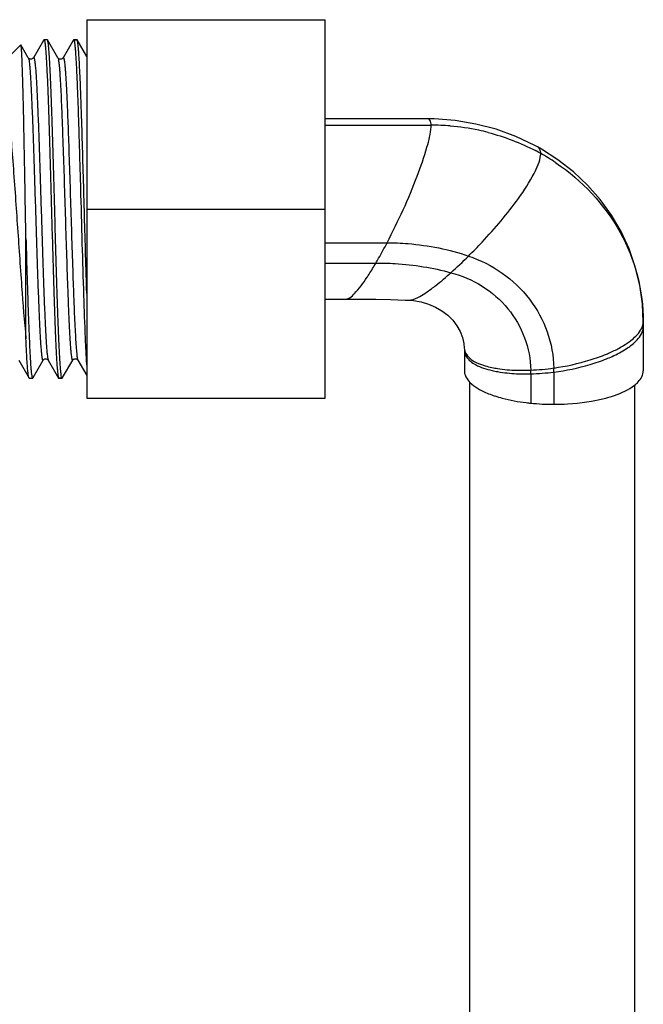
# Model space of a CAD drawing. Units: millimetres. Extents: x -137 to 3133, y -1398 to 1449.
# Drawn here: x 1015 to 1053, y 1335 to 1395 of the extents above; entities that cross this region are included whole.
import ezdxf

# ---------------------------------------------------------------- set-up
doc = ezdxf.new("R2010")
doc.units = ezdxf.units.MM
doc.header["$LTSCALE"] = 55.88
doc.layers.add('06___PRT_ALL_SURFS', color=7, linetype='CONTINUOUS')

msp = doc.modelspace()

# ---------------------------------------------------------------- linework, layer by layer
at = {"layer": '06___PRT_ALL_SURFS', "color": 7, "linetype": 'Continuous'}
for p, q in [((1019.257, 1395.389), (1019.257, 1372.353)), ((1019.257, 1395.389), (1033.757, 1395.389)), ((1033.757, 1372.353), (1033.757, 1395.389)), ((1016.619, 1394.117), (1016.015, 1393.072)), ((1016.643, 1394.159), (1016.619, 1394.117)), ((1016.657, 1394.171), (1016.643, 1394.159)), ((1016.857, 1394.171), (1016.657, 1394.171)), ((1016.871, 1394.159), (1016.857, 1394.171)), ((1017.499, 1393.072), (1016.871, 1394.159)), ((1018.419, 1394.117), (1017.815, 1393.072)), ((1018.443, 1394.159), (1018.419, 1394.117)), ((1018.443, 1394.159), (1018.457, 1394.171)), ((1018.457, 1394.171), (1018.657, 1394.171)), ((1018.657, 1394.171), (1018.457, 1394.171)), ((1018.671, 1394.159), (1018.657, 1394.171)), ((1019.257, 1393.145), (1018.671, 1394.159)), ((1014.057, 1392.671), (1015.24, 1393.854)), ((1015.249, 1393.85), (1015.24, 1393.854)), ((1015.699, 1393.072), (1015.249, 1393.85)), ((1035.372, 1389.36), (1033.757, 1389.362)), ((1038.095, 1389.356), (1035.372, 1389.36)), ((1039.478, 1389.354), (1038.095, 1389.356)), ((1040.005, 1389.353), (1039.478, 1389.354)), ((1040.389, 1389.347), (1040.003, 1389.353)), ((1033.757, 1388.97), (1040.197, 1388.97)), ((1044.156, 1388.719), (1042.92, 1389.042)), ((1045.352, 1388.285), (1044.156, 1388.719)), ((1018.134, 1388.375), (1018.138, 1388.26)), ((1046.497, 1387.744), (1045.352, 1388.285)), ((1046.668, 1387.651), (1046.497, 1387.744)), ((1046.668, 1387.651), (1046.667, 1387.652)), ((1046.905, 1387.517), (1046.667, 1387.652)), ((1019.257, 1383.871), (1033.757, 1383.871)), ((1015.557, 1375.98), (1015.557, 1382.081)), ((1033.757, 1381.814), (1037.517, 1381.816)), ((1033.757, 1380.575), (1036.836, 1380.583)), ((1019.246, 1379.07), (1019.244, 1379.114)), ((1019.257, 1378.721), (1019.246, 1379.07)), ((1053.046, 1378.097), (1052.884, 1379.233)), ((1033.757, 1378.387), (1035.031, 1378.391)), ((1035.03, 1378.389), (1035.032, 1378.389)), ((1035.032, 1378.389), (1035.902, 1378.387)), ((1037.727, 1378.36), (1038.62, 1378.333)), ((1038.62, 1378.333), (1038.816, 1378.326)), ((1040.036, 1378.084), (1040.463, 1377.9)), ((1053.097, 1377.01), (1053.046, 1378.097)), ((1053.097, 1377.01), (1053.097, 1374.028)), ((1042.217, 1375.292), (1042.217, 1374.025)), ((1015.115, 1374.67), (1015.743, 1373.583)), ((1015.989, 1373.614), (1016.599, 1374.67)), ((1016.915, 1374.67), (1017.543, 1373.583)), ((1017.789, 1373.614), (1018.399, 1374.67)), ((1018.714, 1374.671), (1018.715, 1374.669)), ((1018.715, 1374.67), (1019.257, 1373.732)), ((1019.251, 1374.266), (1019.251, 1374.261)), ((1046.254, 1373.844), (1046.251, 1372.059)), ((1047.657, 1373.952), (1047.657, 1371.99)), ((1015.757, 1373.571), (1015.743, 1373.583)), ((1015.757, 1373.571), (1015.957, 1373.571)), ((1015.957, 1373.571), (1015.971, 1373.583)), ((1015.971, 1373.583), (1015.989, 1373.614)), ((1017.543, 1373.583), (1017.557, 1373.571)), ((1017.557, 1373.571), (1017.757, 1373.571)), ((1017.757, 1373.571), (1017.557, 1373.571)), ((1017.771, 1373.583), (1017.757, 1373.571)), ((1017.771, 1373.583), (1017.789, 1373.614)), ((1042.557, 1123.324), (1042.557, 1373.324)), ((1052.557, 1373.149), (1052.557, 1132.96)), ((1019.257, 1372.353), (1033.757, 1372.353))]:
    msp.add_line(p, q, dxfattribs=at)
for points in [[(1016.015, 1393.072), (1016.01, 1393.064), (1016, 1393.051), (1015.985, 1393.035), (1015.963, 1393.018), (1015.931, 1393.001), (1015.891, 1392.988), (1015.849, 1392.985), (1015.808, 1392.992), (1015.77, 1393.007), (1015.741, 1393.026), (1015.722, 1393.043), (1015.709, 1393.057), (1015.701, 1393.068), (1015.699, 1393.072)], [(1017.815, 1393.072), (1017.808, 1393.061), (1017.796, 1393.047), (1017.778, 1393.029), (1017.753, 1393.012), (1017.718, 1392.996), (1017.674, 1392.986), (1017.632, 1392.987), (1017.593, 1392.997), (1017.558, 1393.014), (1017.532, 1393.033), (1017.516, 1393.049), (1017.506, 1393.061), (1017.499, 1393.072)], [(1042.92, 1389.042), (1041.661, 1389.252), (1040.389, 1389.347)], [(1052.884, 1379.233), (1052.612, 1380.35), (1052.233, 1381.44), (1051.748, 1382.493), (1051.161, 1383.498), (1050.477, 1384.446), (1049.702, 1385.329), (1048.843, 1386.14), (1047.908, 1386.872), (1046.905, 1387.517)], [(1035.902, 1378.387), (1036.824, 1378.378), (1037.727, 1378.36)], [(1038.816, 1378.326), (1039.127, 1378.301), (1039.588, 1378.218), (1040.036, 1378.084)], [(1040.463, 1377.9), (1040.856, 1377.672), (1041.204, 1377.405), (1041.505, 1377.103), (1041.754, 1376.772), (1041.954, 1376.417), (1042.099, 1376.049), (1042.185, 1375.684), (1042.214, 1375.409)], [(1016.599, 1374.67), (1016.6, 1374.672), (1016.608, 1374.683), (1016.62, 1374.697), (1016.638, 1374.714), (1016.668, 1374.734), (1016.707, 1374.749), (1016.749, 1374.756), (1016.791, 1374.753), (1016.832, 1374.74), (1016.864, 1374.722), (1016.886, 1374.705), (1016.901, 1374.689), (1016.91, 1374.676), (1016.915, 1374.669)], [(1018.399, 1374.67), (1018.405, 1374.679), (1018.415, 1374.691), (1018.43, 1374.707), (1018.456, 1374.726), (1018.491, 1374.744), (1018.53, 1374.754), (1018.572, 1374.756), (1018.615, 1374.747), (1018.651, 1374.73), (1018.677, 1374.713), (1018.695, 1374.696), (1018.707, 1374.681), (1018.714, 1374.671)]]:
    msp.add_lwpolyline(points, dxfattribs=at)
for centre, radius, start, end in [((1040.195, 1375.203), 13.767, 85.17147, 89.9937), ((1040.184, 1375.068), 13.902, 77.9497, 85.17007), ((1040.191, 1375.105), 13.865, 75.53194, 77.9487), ((1040.529, 1375.929), 12.972, 60.78526, 62.36913), ((1040.575, 1376.013), 12.876, 58.39827, 60.7836), ((1040.577, 1376.017), 12.872, 56.01204, 58.39833), ((1021.984, 1401.596), 29.043, 311.95012, 314.86198), ((1052.338, 1377.011), 0.759, 352.07874, 359.93921), ((1052.339, 1376.694), 0.758, 352.06174, 359.94216), ((1045.698, 1388.215), 14.154, 277.94632, 287.11075), ((1045.937, 1387.744), 13.899, 277.11004, 286.40658), ((1042.958, 1374.026), 0.741, 180.03257, 186.28505), ((1045.739, 1385.907), 11.85, 268.32769, 271.06915), ((1045.939, 1385.513), 11.673, 267.32828, 270.11073), ((1045.726, 1386.832), 12.776, 271.048, 272.36175), ((1045.941, 1386.384), 12.545, 270.09006, 271.42799), ((1045.643, 1388.309), 14.254, 272.4515, 278.11467), ((1035.484, 1373.893), 10.77, 359.73859, 0.92797), ((1045.883, 1387.841), 14.002, 271.51879, 277.27901), ((1032.356, 1373.953), 15.301, 359.99383, 0.91252), ((1046.216, 1379.045), 6.891, 250.15408, 251.93919), ((1047.519, 1384.718), 12.722, 263.0696, 264.26992), ((1047.646, 1386.064), 14.074, 264.30189, 270.0446)]:
    msp.add_arc(centre, radius, start, end, dxfattribs=at)
for points, knots in [([(1016.657, 1394.171), (1016.663, 1394.171), (1016.676, 1394.152), (1016.687, 1394.116), (1016.701, 1394.055), (1016.72, 1393.928), (1016.744, 1393.71), (1016.771, 1393.381), (1016.798, 1392.962), (1016.825, 1392.459), (1016.852, 1391.876), (1016.88, 1391.218), (1016.907, 1390.492), (1016.945, 1389.406), (1016.991, 1387.932), (1017.046, 1386.065), (1017.1, 1384.116), (1017.154, 1382.157), (1017.209, 1380.263), (1017.263, 1378.502), (1017.309, 1377.15), (1017.348, 1376.184), (1017.375, 1375.563), (1017.402, 1375.019), (1017.429, 1374.558), (1017.456, 1374.184), (1017.48, 1373.928), (1017.5, 1373.77), (1017.513, 1373.686), (1017.526, 1373.626), (1017.537, 1373.594), (1017.543, 1373.583)], [0, 0, 0, 0, 0.00089, 0.002763, 0.005748, 0.009867, 0.021496, 0.037572, 0.057955, 0.08246, 0.110859, 0.142892, 0.178259, 0.216633, 0.300939, 0.392669, 0.488412, 0.584603, 0.677661, 0.764122, 0.840766, 0.874499, 0.904744, 0.931221, 0.953682, 0.971926, 0.985784, 0.991034, 0.995149, 0.99813, 1, 1, 1, 1]), ([(1017.724, 1373.639), (1017.712, 1373.69), (1017.692, 1373.822), (1017.667, 1374.063), (1017.641, 1374.389), (1017.603, 1374.984), (1017.558, 1375.913), (1017.506, 1377.226), (1017.454, 1378.769), (1017.402, 1380.487), (1017.35, 1382.323), (1017.297, 1384.212), (1017.245, 1386.089), (1017.193, 1387.89), (1017.141, 1389.552), (1017.096, 1390.823), (1017.059, 1391.728), (1017.032, 1392.309), (1017.006, 1392.817), (1016.98, 1393.247), (1016.954, 1393.596), (1016.928, 1393.861), (1016.907, 1394.028), (1016.887, 1394.118), (1016.877, 1394.148), (1016.871, 1394.159)], [0, 0, 0, 0, 0.007625, 0.019455, 0.035411, 0.055362, 0.106539, 0.171237, 0.247229, 0.331895, 0.422314, 0.515367, 0.607838, 0.696535, 0.7784, 0.850608, 0.882297, 0.910667, 0.935477, 0.956512, 0.973598, 0.986589, 0.995392, 0.998213, 1, 1, 1, 1]), ([(1018.457, 1394.171), (1018.465, 1394.171), (1018.48, 1394.141), (1018.486, 1394.119), (1018.49, 1394.101)], [0, 0, 0, 0, 0.305794, 1, 1, 1, 1]), ([(1018.49, 1394.101), (1018.501, 1394.057), (1018.518, 1393.945), (1018.541, 1393.741), (1018.564, 1393.47), (1018.598, 1392.979), (1018.638, 1392.212), (1018.684, 1391.126), (1018.731, 1389.84), (1018.777, 1388.391), (1018.824, 1386.816), (1018.887, 1384.596), (1018.962, 1381.848), (1019.052, 1378.792), (1019.13, 1376.539), (1019.197, 1375.094), (1019.232, 1374.515), (1019.251, 1374.266)], [0, 0, 0, 0, 0.006858, 0.017183, 0.030919, 0.047984, 0.09161, 0.146882, 0.212287, 0.286029, 0.366084, 0.450252, 0.621643, 0.781488, 0.912358, 0.962302, 1, 1, 1, 1]), ([(1019.211, 1380.192), (1019.188, 1380.976), (1019.143, 1382.568), (1019.077, 1384.948), (1019.011, 1387.268), (1018.955, 1389.106), (1018.909, 1390.45), (1018.876, 1391.329), (1018.842, 1392.106), (1018.809, 1392.767), (1018.78, 1393.243), (1018.757, 1393.559), (1018.74, 1393.746), (1018.723, 1393.899), (1018.707, 1394.018), (1018.691, 1394.1), (1018.679, 1394.144), (1018.671, 1394.159)], [0, 0, 0, 0, 0.16823, 0.341711, 0.510847, 0.666261, 0.736096, 0.799361, 0.855179, 0.902781, 0.941506, 0.957373, 0.970831, 0.981843, 0.990378, 0.996418, 1, 1, 1, 1]), ([(1015.557, 1382.081), (1015.544, 1382.796), (1015.519, 1384.217), (1015.482, 1386.307), (1015.45, 1387.991), (1015.424, 1389.258), (1015.405, 1390.123), (1015.386, 1390.915), (1015.367, 1391.627), (1015.348, 1392.249), (1015.329, 1392.776), (1015.312, 1393.151), (1015.298, 1393.399), (1015.289, 1393.544), (1015.279, 1393.661), (1015.27, 1393.75), (1015.261, 1393.81), (1015.254, 1393.841), (1015.249, 1393.85)], [0, 0, 0, 0, 0.182108, 0.362197, 0.532368, 0.611335, 0.685024, 0.752595, 0.813279, 0.866374, 0.911271, 0.947445, 0.962123, 0.974468, 0.984449, 0.992034, 0.997209, 1, 1, 1, 1]), ([(1015.699, 1393.072), (1015.705, 1393.061), (1015.716, 1393.03), (1015.737, 1392.939), (1015.76, 1392.77), (1015.787, 1392.504), (1015.814, 1392.155), (1015.842, 1391.727), (1015.87, 1391.222), (1015.897, 1390.647), (1015.936, 1389.756), (1015.983, 1388.511), (1016.038, 1386.896), (1016.094, 1385.164), (1016.149, 1383.383), (1016.204, 1381.62), (1016.259, 1379.944), (1016.306, 1378.631), (1016.345, 1377.672), (1016.372, 1377.037), (1016.4, 1376.469), (1016.428, 1375.971), (1016.452, 1375.604), (1016.472, 1375.349), (1016.486, 1375.188), (1016.499, 1375.048), (1016.513, 1374.93), (1016.527, 1374.832), (1016.541, 1374.757), (1016.552, 1374.708), (1016.563, 1374.68), (1016.57, 1374.665), (1016.586, 1374.651), (1016.596, 1374.664), (1016.599, 1374.67)], [0, 0, 0, 0, 0.002062, 0.005265, 0.015155, 0.029663, 0.048664, 0.071986, 0.099409, 0.13067, 0.165471, 0.244325, 0.332948, 0.427941, 0.525657, 0.622346, 0.714296, 0.797979, 0.835701, 0.870186, 0.901101, 0.928152, 0.951078, 0.960927, 0.969669, 0.977281, 0.983748, 0.98906, 0.993209, 0.996194, 0.99726, 0.998053, 0.99896, 1, 1, 1, 1]), ([(1016.015, 1393.072), (1016.018, 1393.077), (1016.028, 1393.091), (1016.044, 1393.076), (1016.051, 1393.062), (1016.061, 1393.033), (1016.073, 1392.984), (1016.087, 1392.908), (1016.1, 1392.811), (1016.114, 1392.693), (1016.128, 1392.553), (1016.142, 1392.392), (1016.162, 1392.137), (1016.186, 1391.769), (1016.213, 1391.271), (1016.241, 1390.703), (1016.269, 1390.068), (1016.308, 1389.109), (1016.355, 1387.796), (1016.41, 1386.12), (1016.465, 1384.357), (1016.52, 1382.576), (1016.575, 1380.845), (1016.63, 1379.23), (1016.678, 1377.985), (1016.716, 1377.094), (1016.744, 1376.519), (1016.772, 1376.014), (1016.799, 1375.586), (1016.827, 1375.237), (1016.854, 1374.971), (1016.877, 1374.802), (1016.898, 1374.712), (1016.908, 1374.681), (1016.915, 1374.67)], [0, 0, 0, 0, 0.001036, 0.001946, 0.002742, 0.003811, 0.006802, 0.010956, 0.016274, 0.022747, 0.030363, 0.039109, 0.048963, 0.071897, 0.098956, 0.129875, 0.164364, 0.202089, 0.285775, 0.377723, 0.474407, 0.572115, 0.667098, 0.75571, 0.834553, 0.86935, 0.900606, 0.928025, 0.951343, 0.970343, 0.984847, 0.994737, 0.997938, 1, 1, 1, 1]), ([(1017.499, 1393.072), (1017.508, 1393.056), (1017.521, 1393.01), (1017.538, 1392.924), (1017.556, 1392.801), (1017.573, 1392.642), (1017.591, 1392.448), (1017.617, 1392.122), (1017.648, 1391.633), (1017.683, 1390.955), (1017.719, 1390.163), (1017.755, 1389.271), (1017.804, 1387.922), (1017.864, 1386.101), (1017.935, 1383.839), (1018.005, 1381.579), (1018.054, 1380.09), (1018.08, 1379.37)], [0, 0, 0, 0, 0.003867, 0.010312, 0.019367, 0.031017, 0.045222, 0.061927, 0.102581, 0.152338, 0.210407, 0.275864, 0.34766, 0.50559, 0.674124, 0.842509, 1, 1, 1, 1]), ([(1017.815, 1393.072), (1017.817, 1393.076), (1017.822, 1393.085), (1017.837, 1393.085), (1017.847, 1393.07), (1017.856, 1393.048), (1017.866, 1393.014), (1017.88, 1392.949), (1017.897, 1392.838), (1017.917, 1392.674), (1017.936, 1392.467), (1017.956, 1392.218), (1017.976, 1391.929), (1017.995, 1391.601), (1018.015, 1391.235), (1018.035, 1390.834), (1018.062, 1390.234), (1018.096, 1389.411), (1018.121, 1388.732), (1018.134, 1388.375)], [0, 0, 0, 0, 0.003203, 0.005301, 0.008398, 0.013474, 0.020742, 0.030262, 0.056118, 0.091041, 0.134883, 0.187465, 0.248541, 0.317813, 0.394966, 0.479617, 0.571362, 0.774346, 1, 1, 1, 1]), ([(1014.471, 1390.008), (1014.524, 1389.509), (1014.624, 1388.434), (1014.812, 1386.082), (1015.029, 1382.965), (1015.276, 1379.363), (1015.456, 1377.039), (1015.557, 1375.98)], [0, 0, 0, 0, 0.107027, 0.230202, 0.502936, 0.773247, 1, 1, 1, 1]), ([(1040.197, 1388.97), (1040.197, 1389.026), (1040.2, 1389.166), (1040.098, 1389.353), (1040.005, 1389.353)], [0, 0, 0, 0, 0.37659, 1, 1, 1, 1]), ([(1037.517, 1381.816), (1038.201, 1383.134), (1039.086, 1385.053), (1039.905, 1387.434), (1040.17, 1388.45), (1040.194, 1388.87)], [0, 0, 0, 0, 0.588281, 0.833622, 1, 1, 1, 1]), ([(1040.194, 1388.87), (1040.195, 1388.887), (1040.196, 1388.92), (1040.197, 1388.954), (1040.197, 1388.97)], [0, 0, 0, 0, 0.514122, 1, 1, 1, 1]), ([(1018.138, 1388.26), (1018.163, 1387.542), (1018.212, 1386.058), (1018.282, 1383.809), (1018.352, 1381.564), (1018.411, 1379.761), (1018.461, 1378.426), (1018.496, 1377.543), (1018.532, 1376.761), (1018.567, 1376.091), (1018.602, 1375.544), (1018.632, 1375.169), (1018.658, 1374.938), (1018.676, 1374.816), (1018.693, 1374.73), (1018.706, 1374.685), (1018.715, 1374.67)], [0, 0, 0, 0, 0.158513, 0.327364, 0.495924, 0.653581, 0.725175, 0.790413, 0.848266, 0.897821, 0.938303, 0.969085, 0.980687, 0.989712, 0.99614, 1, 1, 1, 1]), ([(1046.717, 1387.618), (1046.709, 1387.625), (1046.693, 1387.636), (1046.677, 1387.647), (1046.668, 1387.651)], [0, 0, 0, 0, 0.496814, 1, 1, 1, 1]), ([(1046.86, 1387.251), (1046.86, 1387.291), (1046.853, 1387.423), (1046.79, 1387.559), (1046.717, 1387.618)], [0, 0, 0, 0, 0.297399, 1, 1, 1, 1]), ([(1045.51, 1384.519), (1045.855, 1385.001), (1046.383, 1385.83), (1046.817, 1386.758), (1046.855, 1387.155)], [0, 0, 0, 0, 0.597846, 1, 1, 1, 1]), ([(1046.855, 1387.155), (1046.857, 1387.171), (1046.859, 1387.203), (1046.86, 1387.235), (1046.86, 1387.251)], [0, 0, 0, 0, 0.511553, 1, 1, 1, 1]), ([(1047.773, 1386.689), (1049.369, 1385.613), (1052.091, 1382.736), (1053.097, 1378.881), (1053.097, 1377.01)], [0, 0, 0, 0, 0.507132, 1, 1, 1, 1]), ([(1042.471, 1381.011), (1042.75, 1381.289), (1043.826, 1382.402), (1044.838, 1383.581), (1045.51, 1384.519)], [0, 0, 0, 0, 0.254665, 1, 1, 1, 1]), ([(1015.557, 1382.081), (1015.573, 1381.503), (1015.605, 1380.383), (1015.654, 1378.772), (1015.696, 1377.519), (1015.731, 1376.606), (1015.756, 1376), (1015.78, 1375.455), (1015.805, 1374.973), (1015.83, 1374.559), (1015.854, 1374.216), (1015.878, 1373.947), (1015.899, 1373.768), (1015.917, 1373.665), (1015.93, 1373.615), (1015.939, 1373.586), (1015.952, 1373.571), (1015.957, 1373.571)], [0, 0, 0, 0, 0.203354, 0.394174, 0.566652, 0.644357, 0.715571, 0.77975, 0.836415, 0.885133, 0.925543, 0.957348, 0.980331, 0.988478, 0.994395, 0.998137, 1, 1, 1, 1]), ([(1036.836, 1380.583), (1036.893, 1380.679), (1037.127, 1381.086), (1037.352, 1381.499), (1037.517, 1381.816)], [0, 0, 0, 0, 0.238184, 1, 1, 1, 1]), ([(1037.517, 1381.816), (1037.943, 1381.817), (1039.619, 1381.748), (1041.286, 1381.413), (1042.471, 1381.011)], [0, 0, 0, 0, 0.253741, 1, 1, 1, 1]), ([(1042.471, 1381.011), (1043.906, 1380.523), (1046.545, 1378.722), (1047.632, 1375.675), (1047.655, 1374.197)], [0, 0, 0, 0, 0.506163, 1, 1, 1, 1]), ([(1036.289, 1379.704), (1036.333, 1379.771), (1036.523, 1380.059), (1036.703, 1380.354), (1036.836, 1380.583)], [0, 0, 0, 0, 0.23301, 1, 1, 1, 1]), ([(1036.836, 1380.583), (1037.226, 1380.586), (1038.762, 1380.544), (1040.293, 1380.298), (1041.399, 1379.997)], [0, 0, 0, 0, 0.253658, 1, 1, 1, 1]), ([(1019.244, 1379.114), (1019.242, 1379.202), (1019.23, 1379.562), (1019.22, 1379.921), (1019.211, 1380.192)], [0, 0, 0, 0, 0.245201, 1, 1, 1, 1]), ([(1035.032, 1378.389), (1035.111, 1378.39), (1035.305, 1378.497), (1035.745, 1378.92), (1036.061, 1379.364), (1036.289, 1379.704)], [0, 0, 0, 0, 0.128084, 0.337118, 1, 1, 1, 1]), ([(1040.214, 1379.016), (1040.307, 1379.085), (1040.714, 1379.396), (1041.104, 1379.731), (1041.399, 1379.997)], [0, 0, 0, 0, 0.225549, 1, 1, 1, 1]), ([(1041.399, 1379.997), (1042.719, 1379.648), (1045.196, 1378.145), (1046.234, 1375.397), (1046.253, 1374.067)], [0, 0, 0, 0, 0.506431, 1, 1, 1, 1]), ([(1018.08, 1379.37), (1018.093, 1379.012), (1018.118, 1378.333), (1018.151, 1377.509), (1018.179, 1376.908), (1018.199, 1376.506), (1018.218, 1376.14), (1018.238, 1375.812), (1018.258, 1375.523), (1018.278, 1375.274), (1018.297, 1375.067), (1018.316, 1374.902), (1018.333, 1374.792), (1018.348, 1374.726), (1018.357, 1374.693), (1018.367, 1374.671), (1018.377, 1374.656), (1018.392, 1374.657), (1018.396, 1374.665), (1018.399, 1374.67)], [0, 0, 0, 0, 0.225722, 0.428764, 0.520537, 0.605207, 0.682363, 0.751648, 0.812713, 0.865281, 0.90911, 0.943992, 0.969816, 0.979317, 0.986558, 0.991603, 0.994676, 0.996776, 1, 1, 1, 1]), ([(1038.816, 1378.326), (1039.015, 1378.318), (1039.525, 1378.531), (1039.953, 1378.823), (1040.214, 1379.016)], [0, 0, 0, 0, 0.381265, 1, 1, 1, 1]), ([(1052.348, 1375.876), (1052.45, 1375.957), (1052.769, 1376.234), (1053.049, 1376.611), (1053.09, 1376.906)], [0, 0, 0, 0, 0.304076, 1, 1, 1, 1]), ([(1052.348, 1375.568), (1052.45, 1375.647), (1052.769, 1375.921), (1053.049, 1376.296), (1053.09, 1376.589)], [0, 0, 0, 0, 0.303891, 1, 1, 1, 1]), ([(1015.743, 1373.583), (1015.738, 1373.592), (1015.729, 1373.616), (1015.712, 1373.688), (1015.693, 1373.82), (1015.67, 1374.028), (1015.648, 1374.3), (1015.625, 1374.636), (1015.592, 1375.203), (1015.571, 1375.657), (1015.557, 1375.98)], [0, 0, 0, 0, 0.012831, 0.032348, 0.091918, 0.178835, 0.292621, 0.432611, 0.59795, 1, 1, 1, 1]), ([(1050.861, 1375.046), (1050.937, 1375.077), (1051.226, 1375.201), (1051.508, 1375.341), (1051.709, 1375.455)], [0, 0, 0, 0, 0.262625, 1, 1, 1, 1]), ([(1051.709, 1375.455), (1051.768, 1375.488), (1051.989, 1375.617), (1052.201, 1375.761), (1052.348, 1375.876)], [0, 0, 0, 0, 0.266105, 1, 1, 1, 1]), ([(1042.214, 1375.409), (1042.219, 1375.295), (1042.402, 1374.72), (1043.035, 1374.465), (1043.478, 1374.332)], [0, 0, 0, 0, 0.197751, 1, 1, 1, 1]), ([(1042.217, 1375.292), (1042.217, 1375.156), (1042.344, 1374.764), (1042.976, 1374.305), (1043.554, 1374.124), (1043.897, 1374.045)], [0, 0, 0, 0, 0.183626, 0.524616, 1, 1, 1, 1]), ([(1050.86, 1374.755), (1050.973, 1374.801), (1051.388, 1374.977), (1051.79, 1375.187), (1052.065, 1375.367)], [0, 0, 0, 0, 0.270643, 1, 1, 1, 1]), ([(1043.893, 1374.227), (1044.006, 1374.203), (1044.502, 1374.113), (1045.006, 1374.073), (1045.393, 1374.062)], [0, 0, 0, 0, 0.230137, 1, 1, 1, 1]), ([(1017.757, 1373.571), (1017.749, 1373.571), (1017.733, 1373.6), (1017.728, 1373.622), (1017.724, 1373.639)], [0, 0, 0, 0, 0.306327, 1, 1, 1, 1]), ([(1042.221, 1373.945), (1042.227, 1373.891), (1042.279, 1373.657), (1042.427, 1373.455), (1042.556, 1373.324)], [0, 0, 0, 0, 0.227284, 1, 1, 1, 1]), ([(1043.897, 1374.045), (1044.01, 1374.019), (1044.504, 1373.92), (1045.007, 1373.871), (1045.395, 1373.852)], [0, 0, 0, 0, 0.230473, 1, 1, 1, 1]), ([(1052.558, 1373.148), (1052.64, 1373.213), (1052.9, 1373.44), (1053.097, 1373.782), (1053.097, 1374.028)], [0, 0, 0, 0, 0.297994, 1, 1, 1, 1]), ([(1050.813, 1372.369), (1050.993, 1372.417), (1051.603, 1372.601), (1052.201, 1372.869), (1052.558, 1373.148)], [0, 0, 0, 0, 0.290584, 1, 1, 1, 1]), ([(1044.08, 1372.494), (1044.223, 1372.447), (1044.846, 1372.264), (1045.489, 1372.149), (1045.984, 1372.089)], [0, 0, 0, 0, 0.231609, 1, 1, 1, 1]), ([(1047.657, 1371.99), (1047.937, 1371.99), (1048.997, 1372.023), (1050.058, 1372.169), (1050.813, 1372.369)], [0, 0, 0, 0, 0.26345, 1, 1, 1, 1])]:
    msp.add_open_spline(points, degree=3, knots=knots, dxfattribs=at)
for points in [[(1043.655, 1388.53), (1044.654, 1388.272), (1045.631, 1387.9), (1046.545, 1387.422)], [(1052.065, 1375.367), (1052.162, 1375.431), (1052.256, 1375.497), (1052.348, 1375.568)], [(1049.863, 1374.688), (1050.201, 1374.792), (1050.534, 1374.91), (1050.861, 1375.046)], [(1043.478, 1374.332), (1043.615, 1374.291), (1043.753, 1374.256), (1043.893, 1374.227)], [(1049.863, 1374.411), (1050.2, 1374.51), (1050.534, 1374.624), (1050.86, 1374.755)], [(1042.556, 1373.324), (1042.692, 1373.185), (1042.851, 1373.068), (1043.016, 1372.966)], [(1043.016, 1372.966), (1043.171, 1372.871), (1043.334, 1372.788), (1043.5, 1372.714)], [(1043.5, 1372.714), (1043.623, 1372.659), (1043.749, 1372.609), (1043.877, 1372.563)]]:
    msp.add_open_spline(points, degree=3, dxfattribs=at)

doc.saveas('drawing.dxf')
